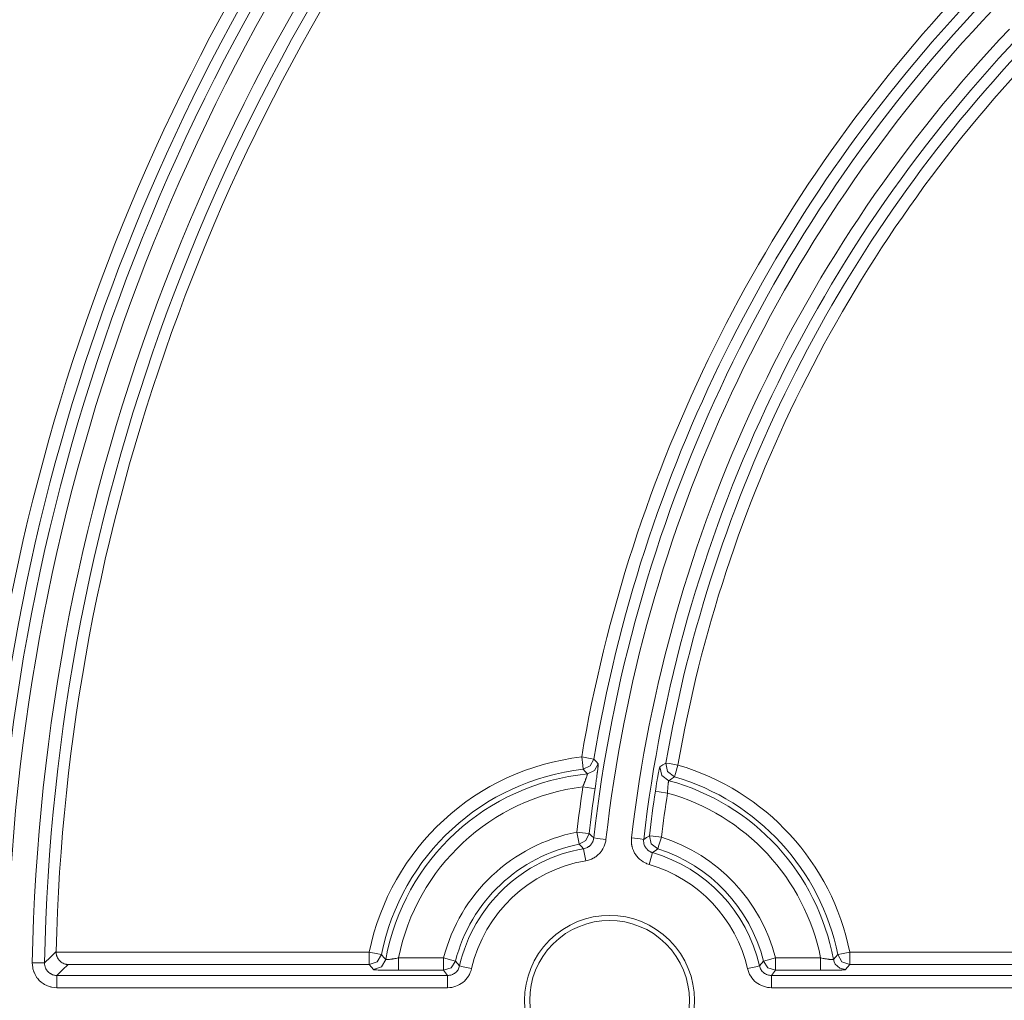
# Model space of a CAD drawing. Units: inches. Extents: x 5 to 109, y 3 to 99.
# Drawn here: x 22 to 26, y 70 to 74 of the extents above; entities that cross this region are included whole.
import ezdxf

# ---------------------------------------------------------------- set-up
doc = ezdxf.new("R2010")
doc.units = ezdxf.units.IN
doc.header["$MEASUREMENT"] = 0
doc.layers.add('Capa 1', color=7, linetype='Continuous')

msp = doc.modelspace()

# ---------------------------------------------------------------- linework, layer by layer
at = {"layer": 'Capa 1', "color": 7, "lineweight": 13}
for points in [[(23.8451, 70.6312), (23.8795, 70.6254), (23.8944, 70.6229)], [(23.8508, 70.5815), (23.8491, 70.5965), (23.8451, 70.6312)], [(23.8508, 70.5815), (23.8795, 70.5949), (23.8944, 70.6229)], [(23.8944, 70.6229), (23.9034, 70.6134), (23.9125, 70.6039)], [(23.8681, 70.5622), (23.8594, 70.5719), (23.8508, 70.5815)], [(23.8681, 70.5622), (23.8974, 70.5755), (23.9125, 70.6039)], [(23.9125, 70.6039), (23.9126, 70.6036), (23.9126, 70.6031), (23.9127, 70.6028), (23.9127, 70.6024), (23.9126, 70.6019), (23.9126, 70.6014), (23.9125, 70.5988), (23.9121, 70.5953), (23.9119, 70.5932), (23.9116, 70.5909), (23.9115, 70.5896), (23.9113, 70.5883), (23.9112, 70.587), (23.911, 70.5856), (23.9102, 70.5796), (23.9093, 70.5729), (23.9091, 70.5711), (23.9089, 70.5693), (23.9086, 70.5674), (23.9083, 70.5655), (23.9078, 70.5616), (23.9072, 70.5576), (23.9061, 70.5492), (23.9048, 70.5404), (23.9045, 70.5381), (23.9042, 70.5358), (23.9038, 70.5335), (23.9035, 70.5312), (23.9028, 70.5265), (23.9021, 70.5218), (23.9007, 70.5123), (23.8993, 70.5026)], [(24.145, 70.4918), (24.1465, 70.5014), (24.148, 70.5109), (24.1487, 70.5156), (24.1495, 70.5202), (24.1502, 70.5248), (24.151, 70.5293), (24.1525, 70.538), (24.1539, 70.5463), (24.1546, 70.5502), (24.1554, 70.5541), (24.156, 70.5578), (24.1567, 70.5613), (24.158, 70.5678), (24.1592, 70.5737), (24.1597, 70.5764), (24.1602, 70.5788), (24.1607, 70.5811), (24.1612, 70.5831), (24.162, 70.5865), (24.1627, 70.589), (24.1632, 70.5906), (24.1636, 70.5913)], [(24.1636, 70.5913), (24.1755, 70.599), (24.1875, 70.6066)], [(24.1636, 70.5913), (24.1708, 70.556), (24.1998, 70.5347)], [(24.1875, 70.6066), (24.2024, 70.604), (24.2368, 70.598)], [(24.1875, 70.6066), (24.1944, 70.5716), (24.2228, 70.5501)], [(24.2368, 70.598), (24.227, 70.5645), (24.2228, 70.5501)], [(23.8499, 70.5099), (23.8518, 70.5147), (23.8536, 70.5194), (23.8545, 70.5217), (23.8554, 70.524), (23.8563, 70.5264), (23.8572, 70.5287), (23.8588, 70.5331), (23.8604, 70.5374), (23.8612, 70.5395), (23.8619, 70.5415), (23.8626, 70.5435), (23.8633, 70.5454), (23.8645, 70.549), (23.8656, 70.5522), (23.866, 70.5537), (23.8665, 70.5551), (23.8669, 70.5563), (23.8672, 70.5575), (23.8677, 70.5594), (23.8681, 70.5609), (23.8681, 70.5614), (23.8682, 70.5618), (23.8682, 70.5621), (23.8681, 70.5622)], [(24.2228, 70.5501), (24.2113, 70.5424), (24.1998, 70.5347)], [(23.8499, 70.5099), (23.8844, 70.5048), (23.8993, 70.5026)], [(24.1998, 70.5347), (24.1996, 70.5344), (24.1992, 70.5336), (24.1989, 70.5323), (24.1986, 70.5306), (24.1984, 70.5296), (24.1982, 70.5285), (24.198, 70.5272), (24.1978, 70.5259), (24.1974, 70.5229), (24.1969, 70.5196), (24.1967, 70.5178), (24.1965, 70.5159), (24.1963, 70.514), (24.1961, 70.5119), (24.1957, 70.5077), (24.1954, 70.5033), (24.1952, 70.501), (24.1951, 70.4987), (24.195, 70.4963), (24.1948, 70.494), (24.1946, 70.4892), (24.1944, 70.4843)], [(24.145, 70.4918), (24.1599, 70.4896), (24.1944, 70.4843)], [(23.8351, 70.2758), (23.8322, 70.2906), (23.8256, 70.3249)], [(23.8256, 70.3249), (23.8602, 70.3209), (23.8752, 70.3191)], [(23.8351, 70.2758), (23.8622, 70.2909), (23.8752, 70.3191)], [(23.8531, 70.2577), (23.857, 70.2586), (23.8609, 70.2597), (23.8646, 70.2611), (23.8683, 70.2629), (23.87, 70.2639), (23.8718, 70.265), (23.8734, 70.2661), (23.875, 70.2673), (23.8781, 70.2698), (23.881, 70.2726), (23.8824, 70.2741), (23.8837, 70.2757), (23.8849, 70.2773), (23.8861, 70.2789), (23.8882, 70.2823), (23.89, 70.2859), (23.8908, 70.2877), (23.8916, 70.2896), (23.8922, 70.2916), (23.8928, 70.2935), (23.8938, 70.2974), (23.8944, 70.3014)], [(23.8752, 70.3191), (23.8848, 70.3103), (23.8944, 70.3014)], [(23.8944, 70.3014), (23.9094, 70.2997), (23.944, 70.2958)], [(24.1193, 70.1938), (24.1151, 70.1951), (24.1109, 70.1966), (24.1069, 70.1983), (24.1029, 70.2002), (24.0953, 70.2044), (24.088, 70.2092), (24.0845, 70.2119), (24.0811, 70.2147), (24.0779, 70.2177), (24.0748, 70.2208), (24.0691, 70.2274), (24.0639, 70.2345), (24.0627, 70.2363), (24.0616, 70.2382), (24.0605, 70.2401), (24.0594, 70.242), (24.0574, 70.2459), (24.0556, 70.2498), (24.0524, 70.258), (24.05, 70.2664), (24.0495, 70.2686), (24.0491, 70.2708), (24.0487, 70.2729), (24.0483, 70.2751), (24.0478, 70.2794), (24.0474, 70.2838), (24.0473, 70.2925), (24.0479, 70.3013)], [(24.0479, 70.3013), (24.0826, 70.2973), (24.0975, 70.2955)], [(24.0975, 70.2955), (24.109, 70.3031), (24.1205, 70.3107)], [(24.1205, 70.3107), (24.1355, 70.3089), (24.1701, 70.3048)], [(24.1205, 70.3107), (24.1281, 70.2777), (24.155, 70.2572)], [(24.1701, 70.3048), (24.1595, 70.2715), (24.155, 70.2572)], [(23.8531, 70.2577), (23.8441, 70.2668), (23.8351, 70.2758)], [(23.944, 70.2958), (23.9428, 70.2878), (23.9409, 70.28), (23.9398, 70.2761), (23.9384, 70.2723), (23.937, 70.2685), (23.9353, 70.2648), (23.9316, 70.2577), (23.9274, 70.2509), (23.9251, 70.2476), (23.9226, 70.2444), (23.9213, 70.2428), (23.92, 70.2413), (23.9187, 70.2398), (23.9173, 70.2383), (23.9115, 70.2327), (23.9054, 70.2276), (23.9021, 70.2252), (23.8988, 70.2229), (23.8971, 70.2219), (23.8954, 70.2208), (23.8936, 70.2198), (23.8918, 70.2188), (23.8846, 70.2153), (23.8771, 70.2124), (23.8694, 70.2101), (23.8615, 70.2085)], [(24.0975, 70.2955), (24.0972, 70.2911), (24.0973, 70.2868), (24.0975, 70.2846), (24.0978, 70.2824), (24.0981, 70.2803), (24.0986, 70.2781), (24.0998, 70.2739), (24.1014, 70.2698), (24.1023, 70.2678), (24.1033, 70.2659), (24.1044, 70.264), (24.1056, 70.2621), (24.1081, 70.2586), (24.111, 70.2553), (24.1125, 70.2537), (24.1142, 70.2523), (24.1159, 70.2508), (24.1176, 70.2495), (24.1212, 70.2471), (24.1251, 70.245), (24.1271, 70.244), (24.1291, 70.2432), (24.1312, 70.2424), (24.1333, 70.2418)], [(23.8531, 70.2577), (23.8556, 70.2429), (23.8615, 70.2085)], [(24.1193, 70.1938), (24.1291, 70.2273), (24.1333, 70.2418)], [(24.155, 70.2572), (24.1441, 70.2495), (24.1333, 70.2418)], [(21.6588, 69.7926), (21.6822, 69.8157), (21.7056, 69.8387)], [(21.7056, 69.8362), (22.9806, 69.8362)], [(22.9806, 69.8362), (23.0148, 69.8294), (23.0297, 69.8264)], [(22.9806, 69.8362), (22.9806, 69.8013), (22.9806, 69.7862)], [(23.0297, 69.8264), (23.0123, 69.7976), (22.9806, 69.7862)], [(23.0297, 69.8264), (23.0384, 69.8163), (23.0472, 69.8063)], [(24.8698, 69.8063), (24.8786, 69.8163), (24.8874, 69.8264)], [(24.8874, 69.8264), (24.9021, 69.8294), (24.9363, 69.8362)], [(24.8874, 69.8264), (24.9047, 69.7976), (24.9363, 69.7862)], [(24.9363, 69.8362), (24.9363, 69.8013), (24.9363, 69.7862)], [(24.9363, 69.8362), (26.0678, 69.8362)], [(21.7087, 69.6917), (21.6988, 69.6922), (21.6889, 69.6937), (21.6865, 69.6942), (21.684, 69.6948), (21.6817, 69.6954), (21.6793, 69.6961), (21.6746, 69.6977), (21.67, 69.6995), (21.6655, 69.7015), (21.6611, 69.7038), (21.6589, 69.705), (21.6567, 69.7062), (21.6546, 69.7076), (21.6525, 69.709), (21.6446, 69.7149), (21.6373, 69.7216), (21.634, 69.7253), (21.6308, 69.7291), (21.6292, 69.731), (21.6277, 69.733), (21.6263, 69.7351), (21.6249, 69.7371), (21.62, 69.7457), (21.6158, 69.7547), (21.615, 69.757), (21.6141, 69.7594), (21.6133, 69.7617), (21.6126, 69.7641), (21.6114, 69.7689), (21.6104, 69.7738), (21.6091, 69.7836), (21.6088, 69.7935)], [(21.6088, 69.7935), (21.6437, 69.7929), (21.6588, 69.7926)], [(21.6588, 69.7926), (21.6589, 69.7876), (21.6596, 69.7827), (21.6601, 69.7803), (21.6607, 69.7779), (21.6614, 69.7755), (21.6623, 69.7732), (21.6643, 69.7687), (21.6668, 69.7644), (21.6675, 69.7634), (21.6682, 69.7623), (21.669, 69.7613), (21.6697, 69.7603), (21.6713, 69.7584), (21.673, 69.7566), (21.6767, 69.7533), (21.6806, 69.7503), (21.6817, 69.7496), (21.6827, 69.7489), (21.6838, 69.7483), (21.6849, 69.7477), (21.6871, 69.7466), (21.6893, 69.7456), (21.6916, 69.7447), (21.694, 69.7439), (21.6964, 69.7432), (21.6988, 69.7426), (21.7038, 69.7419), (21.7087, 69.7416)], [(21.7543, 69.7862), (21.7315, 69.764), (21.7087, 69.7416)], [(22.998, 69.7652), (22.9893, 69.7757), (22.9806, 69.7862)], [(23.0472, 69.8063), (23.03, 69.7768), (22.998, 69.7652)], [(23.0472, 69.8063), (23.0475, 69.8061), (23.0484, 69.806), (23.049, 69.8059), (23.0498, 69.8059), (23.0506, 69.806), (23.0516, 69.806), (23.0539, 69.8062), (23.0566, 69.8064), (23.0574, 69.8065), (23.0582, 69.8065), (23.059, 69.8066), (23.0598, 69.8067), (23.0615, 69.8069), (23.0633, 69.8071), (23.0671, 69.8076), (23.0712, 69.8081), (23.0734, 69.8084), (23.0755, 69.8087), (23.0778, 69.809), (23.0801, 69.8094), (23.0824, 69.8097), (23.0847, 69.8101), (23.0871, 69.8105), (23.0895, 69.8109), (23.0944, 69.8118), (23.0993, 69.8127)], [(23.0993, 69.8127), (23.2828, 69.8127)], [(23.0993, 69.8127), (23.0993, 69.7778), (23.0993, 69.7627)], [(23.2828, 69.8127), (23.2828, 69.7778), (23.2828, 69.7627)], [(23.2828, 69.8127), (23.3166, 69.804), (23.3313, 69.8003)], [(23.3313, 69.8003), (23.3135, 69.7732), (23.2828, 69.7627)], [(23.2994, 69.7416), (23.3036, 69.7418), (23.3077, 69.7424), (23.3118, 69.7432), (23.3159, 69.7445), (23.3198, 69.746), (23.3235, 69.7479), (23.3271, 69.75), (23.3305, 69.7525), (23.3337, 69.7553), (23.3366, 69.7583), (23.3393, 69.7615), (23.3417, 69.765), (23.3438, 69.7687), (23.3455, 69.7725), (23.347, 69.7764), (23.3481, 69.7805)], [(23.3313, 69.8003), (23.3396, 69.7904), (23.3481, 69.7805)], [(23.3968, 69.7693), (23.3628, 69.7771), (23.3481, 69.7805)], [(24.5202, 69.7693), (24.5542, 69.7771), (24.5689, 69.7805)], [(24.5689, 69.7805), (24.5774, 69.7904), (24.5857, 69.8003)], [(24.5689, 69.7805), (24.57, 69.7764), (24.5715, 69.7725), (24.5732, 69.7687), (24.5753, 69.765), (24.5777, 69.7615), (24.5804, 69.7583), (24.5833, 69.7553), (24.5865, 69.7525), (24.5899, 69.75), (24.5935, 69.7479), (24.5972, 69.746), (24.6011, 69.7445), (24.6051, 69.7432), (24.6092, 69.7424), (24.6134, 69.7418), (24.6176, 69.7416)], [(24.5857, 69.8003), (24.6003, 69.804), (24.6342, 69.8127)], [(24.5857, 69.8003), (24.6035, 69.7732), (24.6342, 69.7627)], [(24.6342, 69.8127), (24.6342, 69.7778), (24.6342, 69.7627)], [(24.6342, 69.8127), (24.8177, 69.8127)], [(24.8177, 69.8127), (24.8177, 69.7778), (24.8177, 69.7627)], [(24.8177, 69.8127), (24.8226, 69.8118), (24.8274, 69.8109), (24.8298, 69.8105), (24.8322, 69.8101), (24.8345, 69.8098), (24.8369, 69.8094), (24.8414, 69.8087), (24.8457, 69.8081), (24.8478, 69.8078), (24.8498, 69.8076), (24.8508, 69.8074), (24.8518, 69.8073), (24.8527, 69.8072), (24.8537, 69.8071), (24.8572, 69.8067), (24.8603, 69.8064), (24.861, 69.8063), (24.8617, 69.8063), (24.8624, 69.8062), (24.863, 69.8062), (24.8643, 69.8061), (24.8654, 69.806), (24.8672, 69.8059), (24.8686, 69.806), (24.8691, 69.806), (24.8694, 69.8061), (24.8697, 69.8062), (24.8698, 69.8063)], [(24.8774, 69.7875), (24.8954, 69.7712), (24.919, 69.7652)], [(24.9363, 69.7862), (24.9277, 69.7757), (24.919, 69.7652)], [(26.0678, 69.7862), (24.9363, 69.7862)], [(21.7087, 69.7416), (23.2994, 69.7416)], [(21.7087, 69.6917), (21.7087, 69.7266), (21.7087, 69.7416)], [(23.0993, 69.7627), (23.0895, 69.7627), (23.0799, 69.7627), (23.0775, 69.7627), (23.0751, 69.7627), (23.0727, 69.7628), (23.0704, 69.7628), (23.0658, 69.7628), (23.0612, 69.7629), (23.0568, 69.7629), (23.0524, 69.763), (23.0502, 69.763), (23.0481, 69.763), (23.046, 69.7631), (23.0439, 69.7631), (23.036, 69.7632), (23.0287, 69.7634), (23.0252, 69.7635), (23.022, 69.7636), (23.0204, 69.7636), (23.0189, 69.7637), (23.0174, 69.7637), (23.016, 69.7638), (23.0108, 69.764), (23.0064, 69.7642), (23.0055, 69.7643), (23.0046, 69.7644), (23.0037, 69.7644), (23.0029, 69.7645), (23.0015, 69.7646), (23.0004, 69.7647), (22.9987, 69.765), (22.998, 69.7652)], [(23.2828, 69.7627), (23.0993, 69.7627)], [(23.2994, 69.7416), (23.291, 69.7522), (23.2828, 69.7627)], [(23.3968, 69.7693), (23.3946, 69.7611), (23.3917, 69.7533), (23.39, 69.7494), (23.3881, 69.7457), (23.3861, 69.742), (23.384, 69.7384), (23.3792, 69.7314), (23.3739, 69.725), (23.368, 69.719), (23.3616, 69.7134), (23.3548, 69.7085), (23.3477, 69.7041), (23.3402, 69.7004), (23.3324, 69.6973), (23.3243, 69.6948), (23.3161, 69.6931), (23.3078, 69.692), (23.2994, 69.6917)], [(23.2994, 69.6917), (23.2994, 69.7266), (23.2994, 69.7416)], [(24.6176, 69.6917), (24.6092, 69.692), (24.6009, 69.6931), (24.5968, 69.6939), (24.5927, 69.6948), (24.5886, 69.696), (24.5846, 69.6973), (24.5768, 69.7004), (24.5693, 69.7041), (24.5621, 69.7085), (24.5553, 69.7134), (24.549, 69.719), (24.5431, 69.725), (24.5378, 69.7314), (24.533, 69.7384), (24.5288, 69.7457), (24.5253, 69.7533), (24.5224, 69.7611), (24.5202, 69.7693)], [(24.6342, 69.7627), (24.6259, 69.7522), (24.6176, 69.7416)], [(24.6176, 69.7416), (26.1104, 69.7416)], [(24.6176, 69.6917), (24.6176, 69.7266), (24.6176, 69.7416)], [(24.8177, 69.7627), (24.6342, 69.7627)], [(24.919, 69.7652), (24.9187, 69.7651), (24.9183, 69.765), (24.9179, 69.7649), (24.9176, 69.7648), (24.9171, 69.7648), (24.9166, 69.7647), (24.914, 69.7645), (24.9105, 69.7642), (24.9084, 69.7641), (24.9061, 69.764), (24.9049, 69.764), (24.9036, 69.7639), (24.9023, 69.7638), (24.9009, 69.7638), (24.8949, 69.7636), (24.8882, 69.7634), (24.8865, 69.7634), (24.8846, 69.7633), (24.8828, 69.7633), (24.8809, 69.7632), (24.8769, 69.7632), (24.8729, 69.7631), (24.8645, 69.763), (24.8557, 69.7629), (24.8534, 69.7629), (24.8511, 69.7628), (24.8488, 69.7628), (24.8464, 69.7628), (24.8417, 69.7627), (24.837, 69.7627), (24.8274, 69.7627), (24.8177, 69.7627)], [(23.2994, 69.6917), (21.7087, 69.6917)], [(26.1104, 69.6917), (24.6176, 69.6917)]]:
    msp.add_lwpolyline(points, dxfattribs=at)
at = {"layer": 'Capa 1', "color": 7, "lineweight": 18}
for points in [[(21.7056, 69.8387), (21.7056, 69.8375), (21.7056, 69.8362)], [(21.7056, 69.8362), (21.7061, 69.8304), (21.7072, 69.8248), (21.7076, 69.8234), (21.708, 69.822), (21.7084, 69.8207), (21.7089, 69.8194), (21.7099, 69.8168), (21.7111, 69.8144), (21.7117, 69.8132), (21.7123, 69.812), (21.713, 69.8109), (21.7137, 69.8098), (21.7151, 69.8077), (21.7166, 69.8056), (21.7198, 69.8019), (21.7232, 69.7986), (21.7268, 69.7958), (21.7304, 69.7933), (21.7342, 69.7912), (21.7382, 69.7895), (21.7401, 69.7888), (21.7421, 69.7882), (21.7441, 69.7876), (21.7462, 69.7872), (21.7482, 69.7868), (21.7502, 69.7865), (21.7512, 69.7864), (21.7522, 69.7863), (21.7533, 69.7863), (21.7543, 69.7862)], [(22.9806, 69.7862), (21.7543, 69.7862)], [(24.8698, 69.8063), (24.8726, 69.7965), (24.8774, 69.7875)]]:
    msp.add_lwpolyline(points, dxfattribs=at)
at = {"layer": 'Capa 1', "color": 7, "lineweight": 13}
for points in [[(22.7174, 76.6815), (18.8288, 72.7928), (18.8288, 66.488), (22.7174, 62.5993), (26.6061, 58.7106), (32.9109, 58.7106), (36.7996, 62.5993), (40.6883, 66.488), (40.6883, 72.7928), (36.7996, 76.6815), (32.9109, 80.5701), (26.6061, 80.5701), (22.7174, 76.6815)], [(22.8589, 76.54), (19.0483, 72.7294), (19.0483, 66.5513), (22.8589, 62.7408), (26.6694, 58.9302), (32.8476, 58.9302), (36.6581, 62.7408), (40.4687, 66.5513), (40.4687, 72.7294), (36.6581, 76.54), (32.8476, 80.3505), (26.6694, 80.3505), (22.8589, 76.54)]]:
    msp.add_open_spline(points, degree=3, knots=[0, 0, 0, 0, 1, 1, 1, 2, 2, 2, 3, 3, 3, 4, 4, 4, 4], dxfattribs=at)
at = {"layer": 'Capa 1', "color": 7, "lineweight": 18}
for points in [[(39.8161, 69.6404), (39.8161, 75.195), (35.3131, 79.698), (29.7585, 79.698), (24.2038, 79.698), (19.7009, 75.195), (19.7009, 69.6404), (19.7009, 64.0857), (24.2038, 59.5828), (29.7585, 59.5828), (35.3131, 59.5828), (39.8161, 64.0857), (39.8161, 69.6404)], [(24.2031, 69.3958), (24.3382, 69.5309), (24.3382, 69.7499), (24.2031, 69.885), (24.068, 70.0201), (23.849, 70.0201), (23.7139, 69.885), (23.5788, 69.7499), (23.5788, 69.5309), (23.7139, 69.3958), (23.849, 69.2607), (24.068, 69.2607), (24.2031, 69.3958)], [(23.7287, 69.8702), (23.6018, 69.7433), (23.6018, 69.5375), (23.7287, 69.4106), (23.8556, 69.2837), (24.0614, 69.2837), (24.1883, 69.4106), (24.3152, 69.5375), (24.3152, 69.7433), (24.1883, 69.8702), (24.0614, 69.9971), (23.8556, 69.9971), (23.7287, 69.8702)]]:
    msp.add_open_spline(points, degree=3, knots=[0, 0, 0, 0, 1, 1, 1, 2, 2, 2, 3, 3, 3, 4, 4, 4, 4], dxfattribs=at)
for points in [[(22.8339, 76.3723), (21.1142, 74.6034), (20.1367, 72.2434), (20.1019, 69.7766)], [(23.6126, 74.9183), (22.3851, 73.4889), (21.6942, 71.6764), (21.6588, 69.7926)], [(23.202, 74.8083), (22.0826, 73.3881), (21.4546, 71.6429), (21.4125, 69.8351)], [(23.4146, 74.6045), (22.3475, 73.2409), (21.7483, 71.5697), (21.7056, 69.8387)], [(25.4191, 73.7052), (24.6183, 72.8503), (24.0879, 71.7781), (23.8944, 70.6229)], [(25.6224, 73.5607), (24.7743, 72.6659), (24.2393, 71.5202), (24.0975, 70.2955)], [(23.8508, 70.5815), (23.4422, 70.5348), (23.1104, 70.2297), (23.0297, 69.8264)], [(24.8874, 69.8264), (24.818, 70.1726), (24.5619, 70.4515), (24.2228, 70.5501)], [(23.8993, 70.5026), (23.8903, 70.4416), (23.8823, 70.3804), (23.8752, 70.3191)], [(23.8351, 70.2758), (23.5893, 70.2281), (23.3931, 70.0429), (23.3313, 69.8003)], [(24.5857, 69.8003), (24.5305, 70.0167), (24.3677, 70.1894), (24.155, 70.2571)]]:
    msp.add_open_spline(points, degree=3, dxfattribs=at)
at = {"layer": 'Capa 1', "color": 7, "lineweight": 13}
for points in [[(22.8243, 76.2962), (21.1533, 74.5554), (20.1983, 72.2497), (20.1489, 69.8372)], [(22.8603, 76.2616), (21.1981, 74.5298), (20.248, 72.2362), (20.1989, 69.8362)], [(23.4383, 75.0262), (22.1915, 73.5631), (21.491, 71.7127), (21.4561, 69.7907)], [(23.4764, 74.9938), (22.2371, 73.5395), (21.5407, 71.7003), (21.5061, 69.7898)], [(23.6046, 74.9855), (22.3511, 73.5424), (21.6447, 71.7047), (21.6088, 69.7935)], [(23.1628, 74.8392), (22.0367, 73.4105), (21.4049, 71.6548), (21.3625, 69.8362)], [(25.3826, 73.7394), (24.5751, 72.8773), (24.0403, 71.7961), (23.8451, 70.6312)], [(25.481, 73.7058), (24.5954, 72.7741), (24.0383, 71.5787), (23.8944, 70.3014)], [(25.5172, 73.6714), (24.6392, 72.7475), (24.0868, 71.5623), (23.944, 70.2958)], [(25.5862, 73.595), (24.7306, 72.6924), (24.1909, 71.5367), (24.0479, 70.3013)], [(25.6231, 73.4963), (24.8741, 72.693), (24.3752, 71.6888), (24.1875, 70.6066)], [(25.6597, 73.4622), (24.9173, 72.666), (24.4228, 71.6707), (24.2368, 70.598)], [(23.8451, 70.6312), (23.4149, 70.582), (23.0657, 70.2608), (22.9806, 69.8362)], [(24.9363, 69.8362), (24.8634, 70.2007), (24.5937, 70.4943), (24.2368, 70.598)], [(23.8681, 70.5622), (23.4563, 70.5218), (23.1213, 70.2133), (23.0472, 69.8063)], [(23.8499, 70.5099), (23.4757, 70.4632), (23.1734, 70.1823), (23.0993, 69.8127)], [(23.8499, 70.5099), (23.8408, 70.4484), (23.8327, 70.3867), (23.8256, 70.3249)], [(24.8698, 69.8063), (24.8058, 70.158), (24.545, 70.4415), (24.1998, 70.5347)], [(24.145, 70.4918), (24.1359, 70.4316), (24.1277, 70.3712), (24.1205, 70.3107)], [(24.1944, 70.4843), (24.1853, 70.4246), (24.1772, 70.3647), (24.1701, 70.3048)], [(24.8177, 69.8127), (24.7529, 70.136), (24.512, 70.3955), (24.1944, 70.4843)], [(23.8256, 70.3249), (23.5608, 70.2735), (23.3495, 70.074), (23.2828, 69.8127)], [(24.6342, 69.8127), (24.5747, 70.0458), (24.3993, 70.2318), (24.1701, 70.3048)], [(23.8531, 70.2577), (23.6038, 70.2152), (23.4046, 70.0269), (23.3481, 69.7805)], [(24.5689, 69.7805), (24.5181, 70.0019), (24.3514, 70.1784), (24.1333, 70.2418)], [(23.8615, 70.2085), (23.6321, 70.1693), (23.4489, 69.9961), (23.3968, 69.7693)], [(24.5202, 69.7693), (24.4734, 69.973), (24.32, 70.1355), (24.1193, 70.1938)]]:
    msp.add_open_spline(points, degree=3, dxfattribs=at)

doc.saveas('drawing.dxf')
